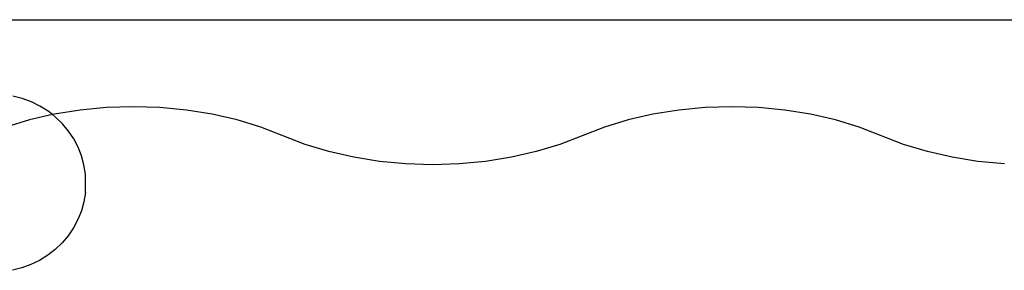
# Model space of a CAD drawing. Extents: x -3562 to 3562, y -2657 to 2657.
# Drawn here: x -380 to -181, y -454 to -404 of the extents above; entities that cross this region are included whole.
import ezdxf

# ---------------------------------------------------------------- set-up
doc = ezdxf.new("R2010")
doc.units = 0
doc.layers.get('0').update_dxf_attribs({"linetype": 'CONTINUOUS'})

msp = doc.modelspace()

# ---------------------------------------------------------------- linework, layer by layer
for p, q in [((-387.47, -403.54), (355.54, -403.54)), ((-379.66, -419.45), (-381.55, -418.96)), ((-377.84, -420.13), (-379.66, -419.45)), ((-376.1, -420.99), (-377.84, -420.13)), ((-374.47, -422.02), (-376.1, -420.99)), ((-362.65, -421.26), (-367.98, -421.76)), ((-357.26, -421.09), (-362.65, -421.26)), ((-351.87, -421.26), (-357.26, -421.09)), ((-346.54, -421.76), (-351.87, -421.26)), ((-241.78, -421.26), (-247.11, -421.76)), ((-236.39, -421.09), (-241.78, -421.26)), ((-231, -421.26), (-236.39, -421.09)), ((-225.67, -421.76), (-231, -421.26)), ((-373.6, -422.69), (-378.21, -423.74)), ((-373.6, -422.69), (-374.47, -422.02)), ((-373.18, -422.59), (-373.6, -422.69)), ((-372.95, -423.2), (-373.6, -422.69)), ((-367.98, -421.76), (-373.18, -422.59)), ((-371.57, -424.54), (-372.95, -423.2)), ((-341.33, -422.59), (-346.54, -421.76)), ((-336.31, -423.74), (-341.33, -422.59)), ((-252.32, -422.59), (-257.34, -423.74)), ((-247.11, -421.76), (-252.32, -422.59)), ((-220.47, -422.59), (-225.67, -421.76)), ((-215.45, -423.74), (-220.47, -422.59)), ((-378.21, -423.74), (-382.99, -425.2)), ((-370.35, -426), (-371.57, -424.54)), ((-331.53, -425.2), (-336.31, -423.74)), ((-322.56, -428.69), (-331.53, -425.2)), ((-262.12, -425.2), (-271.1, -428.69)), ((-257.34, -423.74), (-262.12, -425.2)), ((-210.66, -425.2), (-215.45, -423.74)), ((-201.69, -428.69), (-210.66, -425.2)), ((-369.29, -427.58), (-370.35, -426)), ((-368.41, -429.26), (-369.29, -427.58)), ((-367.71, -431.01), (-368.41, -429.26)), ((-317.77, -430.15), (-322.56, -428.69)), ((-271.1, -428.69), (-275.88, -430.15)), ((-196.91, -430.15), (-201.69, -428.69)), ((-367.21, -432.83), (-367.71, -431.01)), ((-312.75, -431.3), (-317.77, -430.15)), ((-307.55, -432.13), (-312.75, -431.3)), ((-280.9, -431.3), (-286.11, -432.13)), ((-275.88, -430.15), (-280.9, -431.3)), ((-191.89, -431.3), (-196.91, -430.15)), ((-186.68, -432.13), (-191.89, -431.3)), ((-366.91, -434.69), (-367.21, -432.83)), ((-302.22, -432.63), (-307.55, -432.13)), ((-296.83, -432.8), (-302.22, -432.63)), ((-291.43, -432.63), (-296.83, -432.8)), ((-286.11, -432.13), (-291.43, -432.63)), ((-181.35, -432.63), (-186.68, -432.13)), ((-366.92, -438.43), (-366.91, -434.69)), ((-366.92, -438.43), (-367.23, -440.3)), ((-367.23, -440.3), (-367.74, -442.11)), ((-367.74, -442.11), (-368.44, -443.86)), ((-368.44, -443.86), (-369.34, -445.54)), ((-370.4, -447.11), (-371.64, -448.57)), ((-369.34, -445.54), (-370.4, -447.11)), ((-371.64, -448.57), (-373.02, -449.89)), ((-374.54, -451.07), (-376.18, -452.09)), ((-373.02, -449.89), (-374.54, -451.07)), ((-377.92, -452.94), (-379.75, -453.61)), ((-376.18, -452.09), (-377.92, -452.94)), ((-379.75, -453.61), (-381.64, -454.09))]:
    msp.add_line(p, q)

doc.saveas('drawing.dxf')
